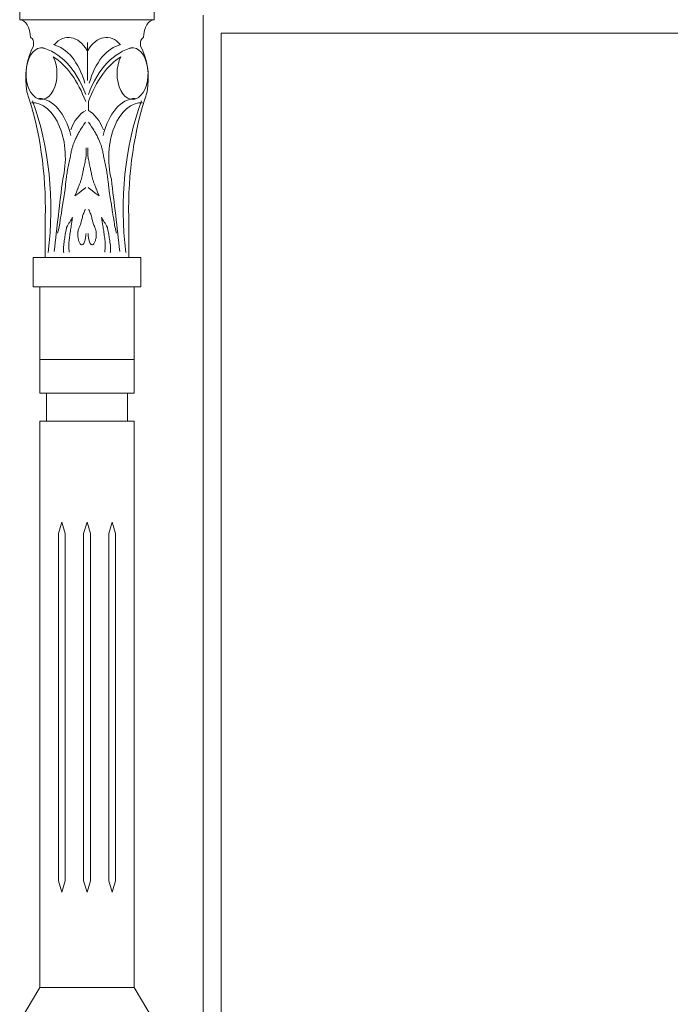
# Model space of a CAD drawing. Units: millimetres. Extents: x 8757 to 24187, y 9808 to 12810.
# Drawn here: x 10425 to 10454, y 11815 to 11859 of the extents above; entities that cross this region are included whole.
import ezdxf

# ---------------------------------------------------------------- set-up
doc = ezdxf.new("R2010")
doc.units = ezdxf.units.MM
doc.layers.add('WAW_OKNA', color=36, linetype='Continuous', lineweight=9)

msp = doc.modelspace()

# ---------------------------------------------------------------- linework, layer by layer
at = {"layer": 'WAW_OKNA'}
for p, q in [((10424.81, 11859.249), (10424.81, 11860.049)), ((10430.81, 11859.249), (10430.81, 11860.049)), ((10432.99, 11859.448), (10432.99, 11801.49)), ((10424.81, 11859.249), (10430.81, 11859.249)), ((10473.109, 11858.648), (10433.79, 11858.648)), ((10433.79, 11802.369), (10433.79, 11858.648)), ((10427.829, 11856.539), (10427.829, 11858.237)), ((10427.87, 11855.603), (10427.87, 11855.203)), ((10427.344, 11851.556), (10427.268, 11851.404)), ((10427.268, 11851.404), (10427.447, 11851.521)), ((10427.447, 11851.521), (10427.56, 11851.621)), ((10427.56, 11851.621), (10427.666, 11851.694)), ((10427.666, 11851.694), (10427.765, 11851.766)), ((10427.955, 11851.694), (10427.856, 11851.766)), ((10428.061, 11851.621), (10427.955, 11851.694)), ((10428.173, 11851.521), (10428.061, 11851.621)), ((10428.353, 11851.404), (10428.173, 11851.521)), ((10428.277, 11851.556), (10428.353, 11851.404)), ((10425.95, 11848.649), (10425.95, 11850.449)), ((10429.67, 11848.649), (10429.67, 11850.449)), ((10425.41, 11847.349), (10425.41, 11848.649)), ((10430.21, 11848.649), (10425.41, 11848.649)), ((10430.21, 11847.349), (10430.21, 11848.649)), ((10425.41, 11847.349), (10430.21, 11847.349)), ((10425.71, 11844.099), (10425.71, 11847.349)), ((10429.91, 11844.099), (10429.91, 11847.349)), ((10429.91, 11844.099), (10425.71, 11844.099)), ((10425.71, 11844.099), (10425.71, 11842.599)), ((10429.91, 11842.599), (10429.91, 11844.099)), ((10425.71, 11842.599), (10429.91, 11842.599)), ((10426.01, 11842.599), (10426.01, 11841.349)), ((10429.61, 11842.599), (10429.61, 11841.349)), ((10429.91, 11841.349), (10425.71, 11841.349)), ((10425.71, 11841.349), (10425.71, 11816.112)), ((10429.91, 11816.112), (10429.91, 11841.349)), ((10426.535, 11836.349), (10426.685, 11836.849)), ((10426.685, 11836.849), (10426.835, 11836.349)), ((10427.66, 11836.349), (10427.81, 11836.849)), ((10427.81, 11836.849), (10427.96, 11836.349)), ((10428.785, 11836.349), (10428.935, 11836.849)), ((10428.935, 11836.849), (10429.085, 11836.349)), ((10426.535, 11836.349), (10426.535, 11820.862)), ((10426.835, 11836.349), (10426.835, 11820.862)), ((10427.66, 11836.349), (10427.66, 11820.862)), ((10427.96, 11836.349), (10427.96, 11820.862)), ((10428.785, 11836.349), (10428.785, 11820.862)), ((10429.085, 11836.349), (10429.085, 11820.862)), ((10425.71, 11816.112), (10425.71, 11822.612)), ((10429.91, 11816.112), (10429.91, 11822.612)), ((10426.535, 11820.862), (10426.685, 11820.362)), ((10426.685, 11820.362), (10426.835, 11820.862)), ((10427.66, 11820.862), (10427.81, 11820.362)), ((10427.81, 11820.362), (10427.96, 11820.862)), ((10428.785, 11820.862), (10428.935, 11820.362)), ((10428.935, 11820.362), (10429.085, 11820.862)), ((10425.71, 11816.112), (10424.81, 11814.612)), ((10425.71, 11816.112), (10429.91, 11816.112)), ((10430.81, 11814.612), (10429.91, 11816.112))]:
    msp.add_line(p, q, dxfattribs=at)
for points in [[(10427.748, 11854.686), (10427.671, 11854.573), (10427.606, 11854.476), (10427.552, 11854.393), (10427.507, 11854.323), (10427.47, 11854.263), (10427.438, 11854.21), (10427.411, 11854.162), (10427.387, 11854.117), (10427.364, 11854.073), (10427.343, 11854.03), (10427.323, 11853.987), (10427.304, 11853.945), (10427.286, 11853.904), (10427.269, 11853.864), (10427.253, 11853.825), (10427.238, 11853.787), (10427.223, 11853.751), (10427.209, 11853.715), (10427.196, 11853.68), (10427.183, 11853.644), (10427.171, 11853.609), (10427.159, 11853.573), (10427.148, 11853.535), (10427.138, 11853.497), (10427.128, 11853.456), (10427.119, 11853.413), (10427.11, 11853.368), (10427.1, 11853.32), (10427.091, 11853.27), (10427.081, 11853.217), (10427.07, 11853.161), (10427.058, 11853.102), (10427.045, 11853.039), (10427.031, 11852.974), (10427.017, 11852.906), (10427.002, 11852.837), (10426.988, 11852.767), (10426.973, 11852.696), (10426.959, 11852.625), (10426.945, 11852.555), (10426.933, 11852.486), (10426.921, 11852.418), (10426.91, 11852.351), (10426.9, 11852.286), (10426.891, 11852.224), (10426.883, 11852.163), (10426.876, 11852.105), (10426.869, 11852.049), (10426.863, 11851.996), (10426.858, 11851.945), (10426.853, 11851.896), (10426.849, 11851.848), (10426.845, 11851.802), (10426.84, 11851.757), (10426.835, 11851.711), (10426.83, 11851.666), (10426.825, 11851.62), (10426.818, 11851.574), (10426.812, 11851.528), (10426.805, 11851.482), (10426.797, 11851.436), (10426.79, 11851.39), (10426.782, 11851.345), (10426.774, 11851.3), (10426.766, 11851.256), (10426.758, 11851.213), (10426.749, 11851.17), (10426.741, 11851.127), (10426.734, 11851.085), (10426.726, 11851.042), (10426.719, 11850.999), (10426.712, 11850.955), (10426.706, 11850.91), (10426.7, 11850.865), (10426.694, 11850.82), (10426.689, 11850.776), (10426.683, 11850.732), (10426.678, 11850.689), (10426.672, 11850.648), (10426.666, 11850.61), (10426.66, 11850.573), (10426.653, 11850.538), (10426.646, 11850.503), (10426.639, 11850.469), (10426.632, 11850.434), (10426.626, 11850.397), (10426.619, 11850.358), (10426.613, 11850.316), (10426.607, 11850.27), (10426.6, 11850.219), (10426.592, 11850.161), (10426.581, 11850.096), (10426.566, 11850.022), (10426.547, 11849.937), (10426.523, 11849.841), (10426.492, 11849.733)], [(10427.873, 11854.686), (10427.95, 11854.573), (10428.014, 11854.476), (10428.068, 11854.393), (10428.113, 11854.323), (10428.151, 11854.263), (10428.182, 11854.21), (10428.21, 11854.162), (10428.234, 11854.117), (10428.256, 11854.073), (10428.278, 11854.03), (10428.298, 11853.987), (10428.317, 11853.945), (10428.335, 11853.904), (10428.352, 11853.864), (10428.368, 11853.825), (10428.383, 11853.787), (10428.398, 11853.751), (10428.412, 11853.715), (10428.425, 11853.68), (10428.438, 11853.644), (10428.45, 11853.609), (10428.461, 11853.573), (10428.472, 11853.535), (10428.483, 11853.497), (10428.492, 11853.456), (10428.502, 11853.413), (10428.511, 11853.368), (10428.52, 11853.32), (10428.53, 11853.27), (10428.54, 11853.217), (10428.551, 11853.161), (10428.563, 11853.102), (10428.576, 11853.039), (10428.589, 11852.974), (10428.604, 11852.906), (10428.618, 11852.837), (10428.633, 11852.767), (10428.648, 11852.696), (10428.662, 11852.625), (10428.676, 11852.555), (10428.688, 11852.486), (10428.7, 11852.418), (10428.711, 11852.351), (10428.72, 11852.286), (10428.729, 11852.224), (10428.738, 11852.163), (10428.745, 11852.105), (10428.752, 11852.049), (10428.757, 11851.996), (10428.763, 11851.945), (10428.767, 11851.896), (10428.772, 11851.848), (10428.776, 11851.802), (10428.781, 11851.757), (10428.785, 11851.711), (10428.79, 11851.666), (10428.796, 11851.62), (10428.802, 11851.574), (10428.809, 11851.528), (10428.816, 11851.482), (10428.823, 11851.436), (10428.831, 11851.39), (10428.839, 11851.345), (10428.847, 11851.3), (10428.855, 11851.256), (10428.863, 11851.213), (10428.871, 11851.17), (10428.879, 11851.127), (10428.887, 11851.085), (10428.895, 11851.042), (10428.902, 11850.999), (10428.908, 11850.955), (10428.915, 11850.91), (10428.921, 11850.865), (10428.926, 11850.82), (10428.932, 11850.776), (10428.937, 11850.732), (10428.943, 11850.689), (10428.949, 11850.648), (10428.955, 11850.61), (10428.961, 11850.573), (10428.968, 11850.538), (10428.974, 11850.503), (10428.981, 11850.469), (10428.988, 11850.434), (10428.995, 11850.397), (10429.002, 11850.358), (10429.008, 11850.316), (10429.014, 11850.27), (10429.021, 11850.219), (10429.029, 11850.161), (10429.04, 11850.096), (10429.055, 11850.022), (10429.074, 11849.937), (10429.098, 11849.841), (10429.129, 11849.733)]]:
    msp.add_lwpolyline(points, dxfattribs=at)
for centre, major_axis, start_param, end_param in [((10424.81, 11858.449), (0, 0.8), 4.712389, 6.283185), ((10430.81, 11858.449), (0, 0.8), 0, 1.570796), ((10425.274, 11858.186), (0, 0.265), 4.306055, 6.177278), ((10426.989, 11856.544), (0, 1.915), -0.802224, 0.589001), ((10428.669, 11856.544), (0, 1.915), -0.589001, 0.802224), ((10430.347, 11858.186), (0, 0.265), 0.105908, 1.977131), ((10425.781, 11856.846), (0, 1.15), -0.292004, 5.425807), ((10426.381, 11856.632), (0, 2.161), 0.835839, 1.852236), ((10425.456, 11853.511), (0, 4.518), -1.009061, -0.120089), ((10426.069, 11855.144), (0, 3.02), -1.136946, -0.134827), ((10430.164, 11853.511), (0, 4.518), 0.120089, 1.009061), ((10429.551, 11855.144), (0, 3.02), 0.134827, 1.136946), ((10429.84, 11856.846), (0, 1.15), 0.857378, 6.575189), ((10429.239, 11856.632), (0, 2.161), 4.430949, 5.447346), ((10425.262, 11853.044), (0, 4.874), -1.017962, -0.363971), ((10430.359, 11853.044), (0, 4.874), 0.363971, 1.017962), ((10419.589, 11850.828), (0, 10.608), 4.676735, 5.225184), ((10436.031, 11850.828), (0, 10.608), 1.058002, 1.60645), ((10425.373, 11853.099), (0, 2.453), 4.3095, 6.309283), ((10420.648, 11850.791), (0, 9.256), 4.503792, 5.262924), ((10425.642, 11853.167), (0, 2.575), -1.206746, -0.011587), ((10429.978, 11853.167), (0, 2.575), 0.011587, 1.206746), ((10430.248, 11853.099), (0, 2.453), -0.026097, 1.973685), ((10434.972, 11850.791), (0, 9.256), 1.020261, 1.779393), ((10428.144, 11853.214), (0, 2.095), 0.318597, 1.005202), ((10427.477, 11853.214), (0, 2.095), -1.005202, -0.318597), ((10427.354, 11853.256), (0, 0.697), 4.368799, 4.649099), ((10426.554, 11853.341), (0, 2.032), 4.649099, 4.812892), ((10429.066, 11853.341), (0, 2.032), 1.470294, 1.634086), ((10428.267, 11853.256), (0, 0.697), 1.634086, 1.914386), ((10430.285, 11851.166), (0, 4.609), 1.214149, 1.241377), ((10416.426, 11859.773), (0, 20.041), 4.355742, 4.368799), ((10439.195, 11859.773), (0, 20.041), 1.914386, 1.927444), ((10425.336, 11851.166), (0, 4.609), -1.241377, -1.214149), ((10420.04, 11857.387), (0, 13.576), 4.322877, 4.333288), ((10426.707, 11852.961), (0, 1.616), 4.333288, 4.363465), ((10426.361, 11853.171), (0, 2.228), 4.363465, 4.392376), ((10439.619, 11845.848), (0, 21.05), 1.241377, 1.250783), ((10416.001, 11845.848), (0, 21.05), -1.250783, -1.241377), ((10429.259, 11853.171), (0, 2.228), 1.890809, 1.91972), ((10428.914, 11852.961), (0, 1.616), 1.91972, 1.949897), ((10435.58, 11857.387), (0, 13.576), 1.949897, 1.960308), ((10535.823, 11814.929), (0, 185.595), 1.36895, 1.386613), ((10426.361, 11853.061), (0, 2.188), 4.100124, 4.123243), ((10425.199, 11854.355), (0, 4.515), 4.123243, 4.158988), ((10427.047, 11852.453), (0, 0.897), 4.158988, 4.239215), ((10426.823, 11852.644), (0, 1.316), 4.239215, 4.293732), ((10425.021, 11853.98), (0, 4.603), 4.293732, 4.322877), ((10430.6, 11853.98), (0, 4.603), 1.960308, 1.989454), ((10428.798, 11852.644), (0, 1.316), 1.989454, 2.043971), ((10428.574, 11852.453), (0, 0.897), 2.043971, 2.124197), ((10430.421, 11854.355), (0, 4.515), 2.124197, 2.159943), ((10429.26, 11853.061), (0, 2.188), 2.159943, 2.183061), ((10319.798, 11814.929), (0, 185.595), -1.386613, -1.36895), ((10428.67, 11850.437), (0, 2.477), 1.054077, 1.102035), ((10427.795, 11851.265), (0, 0.8), 0.969661, 1.054077), ((10432.069, 11846.38), (0, 9.438), 0.958532, 0.969661), ((10423.552, 11846.38), (0, 9.438), -0.969661, -0.958532), ((10427.826, 11851.265), (0, 0.8), -1.054077, -0.969661), ((10426.951, 11850.437), (0, 2.477), -1.102035, -1.054077), ((10429.12, 11849.349), (0, 2.754), 1.126076, 1.201847), ((10427.972, 11850.261), (0, 0.634), 0.94655, 1.126076), ((10428.674, 11849.417), (0, 2.077), 0.84743, 0.94655), ((10426.946, 11849.417), (0, 2.077), -0.94655, -0.84743), ((10427.649, 11850.261), (0, 0.634), -1.126076, -0.94655), ((10426.501, 11849.349), (0, 2.754), -1.201847, -1.126076), ((10438.843, 11830.988), (0, 27.519), 0.796537, 0.807487), ((10437.915, 11832.501), (0, 25.354), 0.785052, 0.796537), ((10407.948, 11858.437), (0, 33.011), 4.455912, 4.467377), ((10427.162, 11850.435), (0, 0.00136), -1.020025, 0.785052), ((10427.159, 11850.432), (0, 0.00723), 4.467377, 5.26316), ((10427.077, 11850.598), (0, 0.869), 4.034445, 4.24), ((10426.752, 11850.875), (0, 1.478), 4.24, 4.343439), ((10428.869, 11850.875), (0, 1.478), 1.939746, 2.043186), ((10428.543, 11850.598), (0, 0.869), 2.043186, 2.24874), ((10428.461, 11850.432), (0, 0.00723), 1.020025, 1.815808), ((10447.672, 11858.437), (0, 33.011), 1.815808, 1.827274), ((10428.458, 11850.435), (0, 0.00136), -0.785052, 1.020025), ((10417.706, 11832.501), (0, 25.354), -0.796537, -0.785052), ((10416.777, 11830.988), (0, 27.519), -0.807487, -0.796537), ((10430.436, 11847.98), (0, 6.227), 1.295905, 1.319566), ((10431.547, 11847.458), (0, 8.151), 1.258699, 1.295905), ((10426.951, 11849.929), (0, 0.103), 0.925632, 1.258699), ((10427.016, 11849.848), (0, 0.237), 0.807487, 0.925632), ((10427.586, 11849.435), (0, 0.933), 1.316212, 1.359743), ((10445.584, 11841.63), (0, 31.927), 1.311411, 1.316212), ((10376.606, 11872.136), (0, 87.014), 4.453004, 4.455912), ((10427.652, 11849.647), (0, 0.422), 1.55375, 1.858976), ((10427.921, 11849.639), (0, 0.87), 1.373531, 1.55375), ((10427.655, 11849.728), (0, 0.419), 1.113375, 1.373531), ((10427.836, 11849.579), (0, 0.755), 0.892853, 1.113375), ((10427.214, 11849.783), (0, 0.921), 4.515148, 4.639897), ((10428.407, 11849.783), (0, 0.921), 1.643288, 1.768037), ((10427.784, 11849.579), (0, 0.755), -1.113375, -0.892853), ((10427.965, 11849.728), (0, 0.419), -1.373531, -1.113375), ((10427.7, 11849.639), (0, 0.87), -1.55375, -1.373531), ((10427.969, 11849.647), (0, 0.422), 4.424209, 4.729436), ((10479.015, 11872.136), (0, 87.014), 1.827274, 1.830182), ((10410.037, 11841.63), (0, 31.927), -1.316212, -1.311411), ((10428.034, 11849.435), (0, 0.933), -1.359743, -1.316212), ((10428.605, 11849.848), (0, 0.237), -0.925632, -0.807487), ((10428.669, 11849.929), (0, 0.103), -1.258699, -0.925632), ((10424.074, 11847.458), (0, 8.151), -1.295905, -1.258699), ((10425.184, 11847.98), (0, 6.227), -1.319566, -1.295905), ((10427.172, 11849.108), (0, 0.675), 1.332524, 1.545801), ((10438.884, 11844.366), (0, 20.763), 1.319566, 1.332524), ((10427.464, 11849.223), (0, 0.776), 1.366657, 1.613325), ((10448.727, 11841.887), (0, 36.966), 1.359743, 1.366657), ((10427.815, 11849.728), (0, 0.706), 1.858976, 2.094379), ((10427.662, 11849.58), (0, 0.412), 2.094379, 2.447128), ((10427.585, 11849.426), (0, 0.211), 2.447128, 2.942109), ((10427.585, 11849.424), (0, 0.209), 2.942109, 3.427357), ((10427.592, 11849.383), (0, 0.166), 3.427357, 3.972762), ((10427.506, 11849.514), (0, 0.36), 3.972762, 4.231468), ((10427.004, 11849.951), (0, 1.305), 4.231468, 4.367054), ((10427.371, 11849.73), (0, 0.654), 4.367054, 4.515148), ((10428.25, 11849.73), (0, 0.654), 1.768037, 1.916131), ((10428.617, 11849.951), (0, 1.305), 1.916131, 2.051717), ((10428.114, 11849.514), (0, 0.36), 2.051717, 2.310423), ((10428.029, 11849.383), (0, 0.166), 2.310423, 2.855828), ((10428.036, 11849.424), (0, 0.209), 2.855828, 3.341076), ((10428.035, 11849.426), (0, 0.211), 3.341076, 3.836057), ((10427.958, 11849.58), (0, 0.412), 3.836057, 4.188806), ((10427.805, 11849.728), (0, 0.706), 4.188806, 4.424209), ((10406.894, 11841.887), (0, 36.966), -1.366657, -1.359743), ((10428.157, 11849.223), (0, 0.776), 4.669861, 4.916528), ((10416.737, 11844.366), (0, 20.763), -1.332524, -1.319566), ((10428.449, 11849.108), (0, 0.675), -1.545801, -1.332524), ((10428.211, 11849.064), (0, 2.408), 1.545801, 1.658558), ((10428.132, 11849.271), (0, 1.89), 1.613325, 1.771098), ((10427.489, 11849.271), (0, 1.89), 4.512087, 4.669861), ((10427.41, 11849.064), (0, 2.408), 4.624628, 4.737384)]:
    msp.add_ellipse(centre, major_axis=major_axis, ratio=0.6, start_param=start_param, end_param=end_param, dxfattribs=at)

doc.saveas('drawing.dxf')
